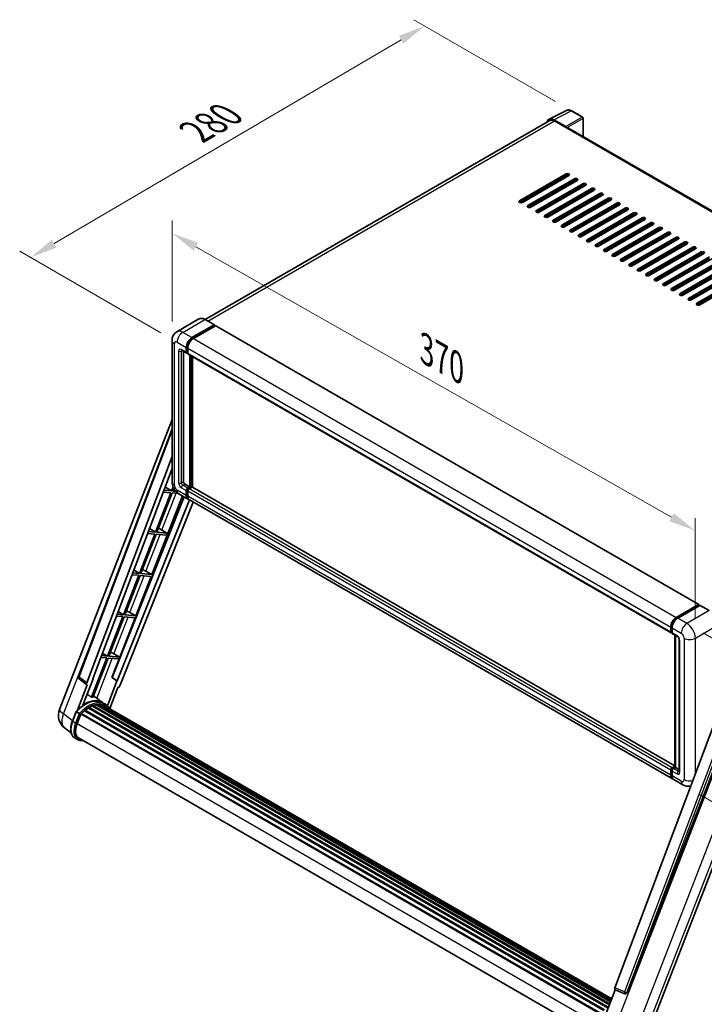
# Model space of a CAD drawing. Units: millimetres. Extents: x 0 to 11996, y 0 to 1686.
# Drawn here: x 997 to 1372, y 270 to 809 of the extents above; entities that cross this region are included whole.
import ezdxf

# ---------------------------------------------------------------- set-up
doc = ezdxf.new("R2010")
doc.units = ezdxf.units.MM
doc.header["$LTSCALE"] = 6
doc.layers.get('Defpoints').update_dxf_attribs({"lineweight": 25})
for name, color, linetype, lineweight in [('Dimension (ISO)', 7, 'Continuous', 18), ('Visible (ISO)', 7, 'Continuous', 35), ('Visible Narrow (ISO)', 7, 'Continuous', 25)]:
    doc.layers.add(name, color=color, linetype=linetype, lineweight=lineweight)
doc.styles.add('Note Text (TK)', font='txt')
doc.dimstyles.new('Default - Method 1b (TK)', dxfattribs={"dimscale": 6, "dimtxt": 2.5, "dimasz": 2.5, "dimexe": 1, "dimexo": 1.5, "dimgap": 1, "dimtad": 1, "dimtoh": 1, "dimrnd": 1e-08, "dimdsep": 46, "dimtxsty": 'Note Text (TK)', "dimcen": 0.09, "dimdle": 5, "dimclrd": 100, "dimclre": 100, "dimclrt": 7, "dimadec": 1, "dimazin": 1, "dimtfac": 1, "dimtmove": 0, "dimatfit": 3, "dimfxl": 0, "dimtolj": 1, "dimlwd": -1, "dimlwe": -1, "dimarcsym": 0})

# ---------------------------------------------------------------- blocks, each defined once
blk = doc.blocks.new('*D27')
at = {"layer": 'Defpoints', "color": 0, "transparency": 16777216}
for p in [(1080.52, 633.5), (1367.21, 529.29), (1367.21, 470.5)]:
    blk.add_point(p, dxfattribs=at)
at = {"layer": 'Dimension (ISO)', "color": 100, "transparency": 16777216}
for p, q in [((1080.52, 643.86), (1080.52, 699.19)), ((1093.56, 684.88), (1354.17, 536.7)), ((1367.21, 480.85), (1367.21, 536.19))]:
    blk.add_line(p, q, dxfattribs=at)
for points in [[(1094.8, 687.05), (1092.33, 682.7), (1080.52, 692.29)], [(1355.41, 538.87), (1352.94, 534.53), (1367.21, 529.29)]]:
    blk.add_solid(points, dxfattribs=at)
at = {"layer": 'Dimension (ISO)', "color": 7, "transparency": 16777216, "insert": (1217.2, 630.11), "char_height": 15, "attachment_point": 4, "rotation": 330.3791, "style": 'Note Text (TK)'}
blk.add_mtext('\\A1;{\\Q-29.621;\\W0.820;\\H0.816x; \\fＭＳ Ｐゴシック|b0|i0;\\H15.0000;370}', dxfattribs=at)
blk = doc.blocks.new('*D28')
at = {"layer": 'Defpoints', "color": 0, "transparency": 16777216}
for p in [(1218.93, 805.77), (1299.54, 759.23), (1083.34, 632.61)]:
    blk.add_point(p, dxfattribs=at)
at = {"layer": 'Dimension (ISO)', "color": 100, "transparency": 16777216}
for p, q in [((1290.58, 764.4), (1212.96, 809.22)), ((1015.99, 686.56), (1206, 798.17)), ((1074.38, 637.79), (997.08, 682.42))]:
    blk.add_line(p, q, dxfattribs=at)
for points in [[(1204.73, 800.33), (1207.26, 796.02), (1218.93, 805.77)], [(1014.72, 688.72), (1017.25, 684.41), (1003.05, 678.97)]]:
    blk.add_solid(points, dxfattribs=at)
at = {"layer": 'Dimension (ISO)', "color": 7, "transparency": 16777216, "insert": (1090.92, 746.24), "char_height": 15, "attachment_point": 4, "rotation": 30.4297, "style": 'Note Text (TK)'}
blk.add_mtext('\\A1;{\\Q-29.570;\\W0.820;\\H0.816x; \\fＭＳ Ｐゴシック|b0|i0;\\H15.0000;280}', dxfattribs=at)
blk = doc.blocks.new('*D29')
at = {"layer": 'Defpoints', "color": 0, "transparency": 16777216}
for p in [(1362.59, 478.52), (1360.4, 390.12), (1441.01, 343.58)]:
    blk.add_point(p, dxfattribs=at)
at = {"layer": 'Dimension (ISO)', "color": 100, "transparency": 16777216}
for p, q in [((1371.46, 473.39), (1449.11, 428.56)), ((1442.83, 416.98), (1441.38, 358.57)), ((1369.28, 384.99), (1446.93, 340.16))]:
    blk.add_line(p, q, dxfattribs=at)
for points in [[(1440.33, 417.04), (1445.33, 416.92), (1443.2, 431.98)], [(1438.89, 358.64), (1443.88, 358.51), (1441.01, 343.58)]]:
    blk.add_solid(points, dxfattribs=at)
at = {"layer": 'Dimension (ISO)', "color": 7, "transparency": 16777216, "insert": (1428.24, 373.27), "char_height": 15, "attachment_point": 4, "rotation": 88.5861, "style": 'Note Text (TK)'}
blk.add_mtext('\\A1;{\\Q28.586;\\W0.828;\\H0.816x; \\fＭＳ Ｐゴシック|b0|i0;\\H15.0000;99}', dxfattribs=at)

msp = doc.modelspace()

# ---------------------------------------------------------------- linework, layer by layer
at = {"layer": 'Visible (ISO)'}
for p, q in [((1287.058, 754.742), (1296.6576, 759.5363)), ((1305.4522, 755.8172), (1299.5403, 759.2304)), ((1305.7249, 745.2682), (1305.7249, 755.3448)), ((1287.5435, 754.0378), (1098.6854, 645.0005)), ((1296.2465, 750.6324), (1289.6871, 754.4195)), ((1289.998, 753.7947), (1296.9405, 749.7864)), ((1296.632, 749.9645), (1296.632, 749.9648)), ((1559.2382, 598.9022), (1297.7587, 749.8674)), ((1270.9062, 710.0379), (1296.362, 724.7348)), ((1296.362, 723.8441), (1270.9062, 709.1471)), ((1297.9048, 723.8441), (1272.4489, 709.1471)), ((1275.5345, 707.3657), (1300.9903, 722.0626)), ((1300.9903, 721.1719), (1275.5345, 706.475)), ((1302.5331, 721.1719), (1277.0773, 706.475)), ((1280.1628, 704.6935), (1305.6187, 719.3905)), ((1305.6187, 718.4997), (1280.1628, 703.8028)), ((1307.1615, 718.4997), (1281.7056, 703.8028)), ((1287.9539, 718.0989), (1287.9539, 718.9896)), ((1284.7912, 702.0213), (1310.247, 716.7183)), ((1310.247, 715.8276), (1284.7912, 701.1306)), ((1311.7898, 715.8276), (1286.3339, 701.1306)), ((1287.9539, 712.7546), (1287.9539, 713.6453)), ((1289.4195, 699.3492), (1314.8753, 714.0461)), ((1314.8753, 713.1554), (1289.4195, 698.4585)), ((1316.4181, 713.1554), (1290.9623, 698.4585)), ((1287.9539, 707.4102), (1287.9539, 708.3009)), ((1294.0478, 696.677), (1319.5037, 711.3739)), ((1319.5037, 710.4832), (1294.0478, 695.7863)), ((1321.0465, 710.4832), (1295.5906, 695.7863)), ((1298.6762, 694.0048), (1324.132, 708.7018)), ((1324.132, 707.811), (1298.6762, 693.1141)), ((1325.6748, 707.811), (1300.219, 693.1141)), ((1287.9539, 702.0659), (1287.9539, 702.9566)), ((1303.3045, 691.3327), (1328.7604, 706.0296)), ((1328.7604, 705.1389), (1303.3045, 690.4419)), ((1330.3031, 705.1389), (1304.8473, 690.4419)), ((1307.9328, 688.6605), (1333.3887, 703.3574)), ((1333.3887, 702.4667), (1307.9328, 687.7698)), ((1334.9315, 702.4667), (1309.4756, 687.7698)), ((1312.5612, 685.9883), (1338.017, 700.6853)), ((1338.017, 699.7945), (1312.5612, 685.0976)), ((1339.5598, 699.7945), (1314.104, 685.0976)), ((1317.1895, 683.3162), (1342.6454, 698.0131)), ((1342.6454, 697.1224), (1317.1895, 682.4254)), ((1344.1881, 697.1224), (1318.7323, 682.4254)), ((1321.8178, 680.644), (1347.2737, 695.3409)), ((1347.2737, 694.4502), (1321.8178, 679.7533)), ((1348.8165, 694.4502), (1323.3606, 679.7533)), ((1326.4462, 677.9718), (1351.902, 692.6687)), ((1351.902, 691.778), (1326.4462, 677.0811)), ((1353.4448, 691.778), (1327.989, 677.0811)), ((1331.0745, 675.2996), (1356.5304, 689.9966)), ((1356.5304, 689.1059), (1331.0745, 674.4089)), ((1358.0731, 689.1059), (1332.6173, 674.4089)), ((1335.7029, 672.6275), (1361.1587, 687.3244)), ((1361.1587, 686.4337), (1335.7029, 671.7367)), ((1362.7015, 686.4337), (1337.2456, 671.7367)), ((1340.3312, 669.9553), (1365.787, 684.6522)), ((1365.787, 683.7615), (1340.3312, 669.0646)), ((1367.3298, 683.7615), (1341.874, 669.0646)), ((1344.9595, 667.2831), (1370.4154, 681.9801)), ((1370.4154, 681.0893), (1344.9595, 666.3924)), ((1371.9581, 681.0893), (1346.5023, 666.3924)), ((1349.5879, 664.611), (1375.0437, 679.3079)), ((1375.0437, 678.4172), (1349.5879, 663.7202)), ((1376.5865, 678.4172), (1351.1306, 663.7202)), ((1354.2162, 661.9388), (1379.672, 676.6357)), ((1379.672, 675.745), (1354.2162, 661.0481)), ((1381.2148, 675.745), (1355.759, 661.0481)), ((1358.8445, 659.2666), (1384.3004, 673.9636)), ((1384.3004, 673.0728), (1358.8445, 658.3759)), ((1385.8432, 673.0728), (1360.3873, 658.3759)), ((1363.4729, 656.5944), (1388.9287, 671.2914)), ((1388.9287, 670.4007), (1363.4729, 655.7037)), ((1390.4715, 670.4007), (1365.0156, 655.7037)), ((1368.1012, 653.9223), (1393.557, 668.6192)), ((1393.557, 667.7285), (1368.1012, 653.0316)), ((1395.0998, 667.7285), (1369.644, 653.0316)), ((1095.3051, 645.2947), (1083.1557, 638.2802)), ((1091.4425, 635.0612), (1103.5918, 642.0757)), ((1091.4425, 634.794), (1103.7847, 641.9198)), ((1103.7282, 642.0892), (1098.7142, 644.984)), ((1103.7847, 641.9643), (1103.7847, 641.9198)), ((1103.7847, 641.9198), (1104.3247, 641.608)), ((1104.3247, 641.608), (1092.2138, 634.6158)), ((1104.4883, 641.6242), (1369.0748, 488.8651)), ((1080.522, 633.5024), (1080.522, 556.0095)), ((1085.883, 628.1041), (1088.5828, 626.5453)), ((1086.8141, 627.5665), (1086.8141, 556.2322)), ((1088.3569, 627.0447), (1088.3569, 629.7169)), ((1088.5883, 627.1783), (1088.5883, 629.8505)), ((1089.1283, 626.6083), (1088.7465, 626.8287)), ((1089.1283, 629.2715), (1089.1283, 626.5993)), ((1089.3542, 626.0999), (1353.9407, 473.3408)), ((1090.2854, 553.3373), (1090.2854, 625.5623)), ((1090.5168, 553.2037), (1090.5168, 625.4287)), ((1091.8282, 553.0917), (1091.8282, 624.6716)), ((1018.8807, 431.4055), (1080.522, 590.2769)), ((1029.3861, 449.4355), (1080.522, 585.1378)), ((1033.8082, 445.924), (1080.522, 569.8912)), ((1037.0914, 448.2225), (1080.522, 563.4767)), ((1079.9233, 550.1092), (1071.5344, 528.4881)), ((1075.6293, 550.4927), (1079.9233, 550.1092)), ((1080.309, 551.1032), (1076.0043, 551.4877)), ((1076.677, 553.2729), (1080.309, 551.1032)), ((1081.1183, 553.1892), (1080.309, 551.1032)), ((1080.977, 551.0436), (1081.5043, 552.4025)), ((1082.5892, 550.8996), (1080.977, 551.0436)), ((1087.5855, 554.8961), (1090.2854, 553.3373)), ((1088.3569, 548.661), (1088.3569, 551.3332)), ((1088.5883, 548.7946), (1088.5883, 551.4668)), ((1089.1283, 552.6693), (1090.2854, 553.3373)), ((1089.1283, 552.4021), (1090.5168, 553.2037)), ((1089.1283, 550.8878), (1089.1283, 548.2157)), ((1091.5196, 553.1592), (1089.8997, 552.2239)), ((1091.0568, 552.892), (1090.5168, 553.2037)), ((1355.9877, 400.5792), (1091.6832, 553.1754)), ((1087.2352, 547.8328), (1047.7438, 448.9036)), ((1090.1073, 546.1746), (1050.5269, 447.0225)), ((1092.0755, 545.0383), (1051.8664, 444.3111)), ((1069.4403, 505.2764), (1086.1869, 548.4381)), ((1072.2025, 528.4285), (1080.5913, 550.0495)), ((1080.5913, 550.0495), (1083.9337, 549.751)), ((1084.2466, 549.5583), (1089.2606, 546.6634)), ((1354.6185, 393.459), (1090.032, 546.2181)), ((1071.5344, 528.4881), (1067.4742, 528.8508)), ((1068.1087, 530.5346), (1071.5344, 528.4881)), ((1073.8755, 530.2912), (1077.7765, 527.9306)), ((1071.1487, 527.4941), (1062.7599, 505.8731)), ((1063.4279, 505.8134), (1071.8168, 527.4344)), ((1067.0992, 527.8558), (1071.1487, 527.4941)), ((1071.8168, 527.4344), (1077.3908, 526.9366)), ((1077.7765, 527.9306), (1072.2025, 528.4285)), ((1077.3908, 526.9366), (1077.7765, 527.9306)), ((1059.5403, 507.7963), (1062.7599, 505.8731)), ((1066.2725, 507.0773), (1069.4403, 505.2764)), ((1062.3742, 504.879), (1053.9853, 483.258)), ((1054.6534, 483.1983), (1063.0422, 504.8193)), ((1058.5691, 505.2188), (1062.3742, 504.879)), ((1062.7599, 505.8731), (1058.944, 506.2139)), ((1060.6658, 482.6613), (1069.0546, 504.2823)), ((1063.0422, 504.8193), (1069.0546, 504.2823)), ((1069.4403, 505.2764), (1063.4279, 505.8134)), ((1356.8004, 481.8568), (1368.9112, 488.8489)), ((1356.8568, 481.4917), (1369.1991, 488.6175)), ((1369.7211, 488.4258), (1357.5717, 481.4114)), ((1369.1426, 488.7153), (1369.1426, 488.5849)), ((1369.3354, 488.604), (1369.6826, 488.4036)), ((1374.8715, 485.5445), (1369.8575, 488.4393)), ((1053.5996, 482.2639), (1045.2108, 460.6429)), ((1045.8788, 460.5832), (1054.2677, 482.2042)), ((1050.0389, 482.5819), (1053.5996, 482.2639)), ((1053.9853, 483.258), (1050.4139, 483.5769)), ((1050.972, 485.0581), (1053.9853, 483.258)), ((1051.8912, 460.0462), (1060.2801, 481.6672)), ((1054.2677, 482.2042), (1060.2801, 481.6672)), ((1060.6658, 482.6613), (1054.6534, 483.1983)), ((1057.4979, 484.4622), (1060.6658, 482.6613)), ((1353.7148, 473.8402), (1353.7148, 476.5124)), ((1354.0592, 473.9739), (1354.0592, 476.646)), ((1354.4862, 476.0671), (1354.4862, 473.3949)), ((1354.2972, 473.5129), (1354.4862, 473.4038)), ((1354.7121, 472.8955), (1357.412, 471.3367)), ((1355.9877, 399.934), (1355.9877, 472.1591)), ((1356.4147, 471.9125), (1356.4147, 399.6875)), ((1358.4093, 469.6093), (1358.4093, 397.4607)), ((1044.8251, 459.6488), (1036.4551, 438.0765)), ((1037.1232, 438.0168), (1045.4931, 459.5891)), ((1041.5088, 459.945), (1044.8251, 459.6488)), ((1045.2108, 460.6429), (1041.8837, 460.94)), ((1042.4037, 462.3198), (1045.2108, 460.6429)), ((1045.4931, 459.5891), (1051.5055, 459.0521)), ((1051.8912, 460.0462), (1045.8788, 460.5832)), ((1047.5738, 448.9188), (1051.5055, 459.0521)), ((1048.7234, 461.8471), (1051.8912, 460.0462)), ((1033.8946, 444.9672), (1029.7386, 448.1886)), ((1031.6236, 433.6853), (1037.2582, 448.2076)), ((1037.2582, 448.2076), (1037.0914, 448.2225)), ((1037.1248, 448.3111), (1037.2582, 448.2076)), ((1050.3601, 447.0373), (1047.5738, 448.9188)), ((1047.7438, 448.9036), (1047.5738, 448.9188)), ((1050.5269, 447.0225), (1047.7438, 448.9036)), ((1034.1087, 444.8891), (1028.7262, 431.0164)), ((1034.1087, 444.8891), (1034.0956, 444.8902)), ((1050.3601, 447.0373), (1045.0943, 433.4653)), ((1046.3761, 431.9702), (1050.8098, 443.3974)), ((1050.5269, 447.0225), (1050.3601, 447.0373)), ((1050.8229, 443.3962), (1050.8098, 443.3974)), ((1042.3867, 435.1807), (1037.4273, 438.8007)), ((1034.7947, 432.1883), (1319.0669, 268.0636)), ((1035.0506, 432.5366), (1319.4775, 268.3226)), ((1035.4188, 432.5496), (1035.2741, 432.6331)), ((1036.91, 433.2665), (1320.2082, 269.7043)), ((1037.1965, 433.5587), (1320.3532, 270.0781)), ((1037.5864, 433.5224), (1037.3664, 433.6493)), ((1038.9386, 433.8977), (1320.7795, 271.1768)), ((1039.2772, 434.1163), (1320.9107, 271.5151)), ((1039.6791, 434.0215), (1039.3905, 434.1881)), ((1040.7745, 434.0881), (1321.1758, 272.1984)), ((1041.2294, 434.1922), (1321.2921, 272.498)), ((1041.6334, 434.032), (1041.285, 434.2331)), ((1044.0213, 434.2379), (1042.4785, 435.1286)), ((1042.5443, 433.7269), (1321.3852, 272.738)), ((1042.994, 433.7843), (1321.4857, 272.997)), ((1381.7425, 434.5916), (1323.0791, 278.9134)), ((1025.938, 425.0121), (1027.9726, 430.256)), ((1029.7167, 429.2671), (1028.174, 430.1578)), ((1028.5754, 423.6835), (1030.5948, 428.8882)), ((1030.619, 428.9531), (1315.0682, 264.7262)), ((1030.824, 429.2358), (1315.3192, 264.9825)), ((1032.6636, 430.6919), (1317.0002, 266.53)), ((1032.9047, 431.0809), (1317.3783, 266.84)), ((1033.2422, 431.1327), (1033.1773, 431.1703)), ((1329.7781, 276.244), (1388.754, 428.2453)), ((1025.2608, 418.5644), (1021.6662, 421.3541)), ((1340.377, 251.3858), (1407.1674, 423.5282)), ((1028.7585, 414.9141), (1027.2158, 415.8048)), ((1029.304, 415.8589), (1312.3566, 252.4384)), ((1030.3407, 414.424), (1032.0543, 414.271)), ((1354.4862, 399.4648), (1355.9877, 400.3317)), ((1354.5427, 399.0998), (1355.9877, 399.934)), ((1356.4147, 399.6875), (1355.2576, 399.0195)), ((1356.0675, 399.8879), (1355.9877, 399.934)), ((1356.0675, 399.8879), (1356.4147, 399.6875)), ((1356.4147, 399.6875), (1358.4093, 398.5359)), ((1353.7148, 395.4566), (1353.7148, 398.1287)), ((1354.0592, 395.5902), (1354.0592, 398.2623)), ((1354.4862, 397.6834), (1354.4862, 395.0112)), ((1360.404, 390.1188), (1355.3899, 393.0136)), ((1315.654, 257.9667), (1323.3712, 277.8565)), ((1323.2474, 277.9086), (1328.5109, 275.6905)), ((1328.8375, 275.6092), (1328.8714, 275.6062))]:
    msp.add_line(p, q, dxfattribs=at)
for centre, radius, start, end in [((1305.1795, 755.3448), 0.5455, 0, 60), ((1030.4069, 449.0508), 1.0909, 159.352378, 232.219433), ((1027.017, 428.2486), 8.7273, 158.793977, 232.185752), ((1328.9346, 276.6958), 1.0909, 247.148911, 264.896091)]:
    msp.add_arc(centre, radius, start, end, dxfattribs=at)
for centre, major_axis, ratio, start_param, end_param in [((1289.6918, 749.9605), (-2.7306, 4.7295), 0.5766475, 5.49839613, 6.85065115), ((1289.998, 749.7864), (-2.4545, 4.2514), 0.57735027, 5.49778714, 6.28318531), ((1296.2461, 750.1871), (0.2727, -0.4724), 0.5780539, 0.78600715, 2.3555855), ((1296.9405, 748.4503), (0.8182, 1.4171), 0.57735027, 0, 0.78539816), ((1297.1334, 724.2894), (1.0909, 0), 0.57735027, 5.49778716, 8.63937978), ((1297.1334, 723.3987), (-1.0909, 0), 0.57735027, 3.92699082, 5.49778713), ((1301.7617, 721.6173), (1.0909, 0), 0.57735027, 5.49778716, 8.63937978), ((1301.7617, 720.7265), (-1.0909, 0), 0.57735027, 3.92699082, 5.49778713), ((1306.3901, 718.9451), (1.0909, 0), 0.57735027, 5.49778716, 8.63937978), ((1306.3901, 718.0544), (-1.0909, 0), 0.57735027, 3.92699082, 5.49778713), ((1311.0184, 716.2729), (1.0909, 0), 0.57735027, 5.49778716, 8.63937978), ((1311.0184, 715.3822), (-1.0909, 0), 0.57735027, 3.92699082, 5.49778713), ((1315.6467, 713.6008), (1.0909, 0), 0.57735027, 5.49778716, 8.63937978), ((1315.6467, 712.71), (-1.0909, 0), 0.57735027, 3.92699082, 5.49778713), ((1271.6776, 709.5925), (-1.0909, 0), 0.57735027, 5.49778716, 8.63937978), ((1276.3059, 706.9203), (-1.0909, 0), 0.57735027, 5.49778716, 8.63937978), ((1320.2751, 710.9286), (1.0909, 0), 0.57735027, 5.49778716, 8.63937978), ((1320.2751, 710.0379), (-1.0909, 0), 0.57735027, 3.92699082, 5.49778713), ((1324.9034, 708.2564), (1.0909, 0), 0.57735027, 5.49778716, 8.63937978), ((1324.9034, 707.3657), (-1.0909, 0), 0.57735027, 3.92699082, 5.49778713), ((1280.9342, 704.2482), (-1.0909, 0), 0.57735027, 5.49778716, 8.63937978), ((1285.5626, 701.576), (-1.0909, 0), 0.57735027, 5.49778716, 8.63937978), ((1329.5317, 705.5842), (1.0909, 0), 0.57735027, 5.49778716, 8.63937978), ((1329.5317, 704.6935), (-1.0909, 0), 0.57735027, 3.92699082, 5.49778713), ((1334.1601, 702.9121), (1.0909, 0), 0.57735027, 5.49778716, 8.63937978), ((1334.1601, 702.0213), (-1.0909, 0), 0.57735027, 3.92699082, 5.49778713), ((1290.1909, 698.9038), (-1.0909, 0), 0.57735027, 5.49778716, 8.63937978), ((1294.8192, 696.2316), (-1.0909, 0), 0.57735027, 5.49778716, 8.63937978), ((1338.7884, 700.2399), (1.0909, 0), 0.57735027, 5.49778716, 8.63937978), ((1338.7884, 699.3492), (-1.0909, 0), 0.57735027, 3.92699082, 5.49778713), ((1343.4167, 697.5677), (1.0909, 0), 0.57735027, 5.49778716, 8.63937978), ((1343.4167, 696.677), (-1.0909, 0), 0.57735027, 3.92699082, 5.49778713), ((1299.4476, 693.5595), (-1.0909, 0), 0.57735027, 5.49778716, 8.63937978), ((1304.0759, 690.8873), (-1.0909, 0), 0.57735027, 5.49778716, 8.63937978), ((1348.0451, 694.8956), (1.0909, 0), 0.57735027, 5.49778716, 8.63937978), ((1348.0451, 694.0048), (-1.0909, 0), 0.57735027, 3.92699082, 5.49778713), ((1352.6734, 692.2234), (1.0909, 0), 0.57735027, 5.49778716, 8.63937978), ((1352.6734, 691.3327), (-1.0909, 0), 0.57735027, 3.92699082, 5.49778713), ((1308.7042, 688.2151), (-1.0909, 0), 0.57735027, 5.49778716, 8.63937978), ((1313.3326, 685.543), (-1.0909, 0), 0.57735027, 5.49778716, 8.63937978), ((1357.3018, 689.5512), (1.0909, 0), 0.57735027, 5.49778716, 8.63937978), ((1357.3018, 688.6605), (-1.0909, 0), 0.57735027, 3.92699082, 5.49778713), ((1361.9301, 686.879), (1.0909, 0), 0.57735027, 5.49778716, 8.63937978), ((1361.9301, 685.9883), (-1.0909, 0), 0.57735027, 3.92699082, 5.49778713), ((1317.9609, 682.8708), (-1.0909, 0), 0.57735027, 5.49778716, 8.63937978), ((1322.5892, 680.1986), (-1.0909, 0), 0.57735027, 5.49778716, 8.63937978), ((1366.5584, 684.2069), (1.0909, 0), 0.57735027, 5.49778716, 8.63937978), ((1366.5584, 683.3162), (-1.0909, 0), 0.57735027, 3.92699082, 5.49778713), ((1371.1868, 681.5347), (1.0909, 0), 0.57735027, 5.49778716, 8.63937978), ((1371.1868, 680.644), (-1.0909, 0), 0.57735027, 3.92699082, 5.49778713), ((1327.2176, 677.5264), (-1.0909, 0), 0.57735027, 5.49778716, 8.63937978), ((1331.8459, 674.8543), (-1.0909, 0), 0.57735027, 5.49778716, 8.63937978), ((1336.4742, 672.1821), (-1.0909, 0), 0.57735027, 5.49778716, 8.63937978), ((1341.1026, 669.5099), (-1.0909, 0), 0.57735027, 5.49778716, 8.63937978), ((1345.7309, 666.8378), (-1.0909, 0), 0.57735027, 5.49778716, 8.63937978), ((1350.3593, 664.1656), (-1.0909, 0), 0.57735027, 5.49778716, 8.63937978), ((1354.9876, 661.4934), (-1.0909, 0), 0.57735027, 5.49778716, 8.63937978), ((1359.6159, 658.8213), (-1.0909, 0), 0.57735027, 5.49778716, 8.63937978), ((1364.2443, 656.1491), (-1.0909, 0), 0.57735027, 5.49778716, 8.63937978), ((1368.8726, 653.4769), (-1.0909, 0), 0.57735027, 5.49778716, 8.63937978), ((1103.5918, 641.853), (0.1364, 0.2362), 0.57735027, 5.49778714, 7.06858347), ((1104.3247, 641.3408), (0.1636, 0.2834), 0.57735027, 0, 0.78539816), ((1091.4425, 631.4983), (2.1818, 3.779), 0.57735027, 0.78539816, 2.35619449), ((1091.4425, 631.4983), (2.0182, 3.4956), 0.57735027, 0.78539816, 2.35619449), ((1092.2138, 631.0529), (-2.1818, -3.779), 0.57735027, 3.92699082, 5.49778714), ((1089.1283, 627.4901), (-0.5455, -0.9448), 0.57735027, 5.49778714, 7.06858347), ((1089.1283, 627.4901), (-0.3818, -0.6613), 0.57735027, 5.49778714, 6.28318531), ((1089.8997, 627.0447), (-0.5455, -0.9448), 0.57735027, 5.49778714, 6.28318531), ((1087.5855, 555.7868), (0.5455, -0.9448), 0.57735027, 3.92699082, 5.49778714), ((1089.1283, 551.7786), (0.5455, 0.9448), 0.57735027, 0.78539816, 2.35619449), ((1089.1283, 551.7786), (0.3818, 0.6613), 0.57735027, 0.78539816, 2.35619449), ((1089.8997, 551.3332), (-0.5455, -0.9448), 0.57735027, 3.92699082, 5.49778714), ((1091.5196, 552.892), (0.1636, 0.2834), 0.57735027, 0, 0.78539816), ((1091.4425, 550.4425), (-2.1818, -3.779), 0.57735027, 5.49778714, 6.46089591), ((1091.4425, 550.4425), (-2.0182, -3.4956), 0.57735027, 5.49778714, 6.25355893), ((1092.2138, 549.9971), (-2.1818, -3.779), 0.57735027, 5.49778714, 6.28318531), ((1072.6516, 529.7688), (-4.0453, 1.6373), 0.22135844, 4.49565552, 4.70044469), ((1063.8771, 507.1537), (-4.0453, 1.6373), 0.22135844, 4.17094547, 4.70044469), ((1055.1025, 484.5386), (-4.0453, 1.6373), 0.22135844, 4.17094547, 4.70044469), ((1368.9112, 488.5817), (0.1636, 0.2834), 0.57735027, 5.49778714, 7.06858347), ((1369.3354, 488.3813), (-0.1364, 0.2362), 0.57735027, 5.49778714, 6.28318531), ((1369.7211, 488.2032), (0.1364, 0.2362), 0.57735027, 0, 0.78539816), ((1356.8004, 478.2939), (2.1818, 3.779), 0.57735027, 0.78539816, 2.35619449), ((1357.5717, 477.8485), (-2.1818, -3.779), 0.57735027, 3.92699082, 5.49778714), ((1354.4862, 474.2856), (-0.5455, -0.9448), 0.57735027, 5.49778714, 7.06858347), ((1355.2576, 473.8402), (-0.5455, -0.9448), 0.57735027, 5.49778714, 6.28318531), ((1046.328, 461.9235), (-4.0453, 1.6373), 0.22135844, 4.17094547, 4.70044469), ((1034.4877, 445.8876), (0.5538, 0.9471), 0.57511278, 1.85878508, 3.40602546), ((1051.2051, 444.3945), (-0.5411, -0.9497), 0.5794272, 0.25896112, 1.80620149), ((1032.8092, 419.2716), (9.2836, 16.0797), 0.57735027, 6.26270748, 7.15900501), ((1030.1093, 420.8303), (9.4507, 16.369), 0.57735027, 0.23293737, 0.29066141), ((1035.1233, 417.9355), (8.8473, 15.3239), 0.57735027, 0.80901314, 0.93631611), ((1035.1233, 432.2049), (0.2345, 0.4062), 0.57735027, 5.96970899, 8.16745795), ((1035.1233, 417.9355), (8.8473, 15.3239), 0.57735027, 0.63448022, 0.76178318), ((1037.2692, 433.227), (0.2345, 0.4062), 0.57735027, 5.79517606, 7.99292503), ((1034.7376, 418.1582), (-8.7382, -15.135), 0.57735027, 3.70981256, 3.72614304), ((1035.1233, 417.9355), (8.8473, 15.3239), 0.57735027, 0.45994729, 0.58725026), ((1039.3499, 433.7845), (0.2345, 0.4062), 0.57735027, 5.62064314, 7.8183921), ((1034.7376, 418.1582), (8.7382, 15.135), 0.57735027, 0.38320674, 0.40101607), ((1035.1233, 417.9355), (8.8473, 15.3239), 0.57735027, 0.28541437, 0.41271733), ((1041.3022, 433.8605), (0.2345, 0.4062), 0.57735027, 5.44611021, 7.64385918), ((1034.7376, 418.1582), (8.7382, 15.135), 0.57735027, 0.10162364, 0.19890831), ((1035.1233, 417.9355), (8.8473, 15.3239), 0.57735027, 0.11088144, 0.23818441), ((1042.681, 433.6753), (-0.1255, -0.2173), 0.57735027, 4.28545597, 4.80683403), ((1043.0667, 433.4526), (0.2345, 0.4062), 0.57735027, 5.2767591, 7.46932625), ((1042.681, 433.6753), (-0.2345, -0.4062), 0.57735027, 2.13516645, 2.17629708), ((1035.1233, 417.9355), (8.8473, 15.3239), 0.57735027, 6.22138854, 6.34498207), ((1034.7376, 418.1582), (8.8473, 15.3239), 0.57735027, 6.22138854, 6.26138621), ((1044.5898, 432.5732), (0.2345, 0.4062), 0.57735027, 5.2767591, 7.28961151), ((1044.2042, 432.7959), (-0.2345, -0.4062), 0.57735027, 2.13516645, 2.17629708), ((1030.8968, 428.9041), (0.2345, 0.4062), 0.57735027, 0.03558953, 1.92985062), ((1035.1233, 417.9355), (8.8473, 15.3239), 0.57735027, 0.98354607, 1.11084903), ((1032.9774, 430.7492), (0.2345, 0.4062), 0.57735027, 6.14424191, 8.34199088), ((1034.0533, 423.1942), (-4.4727, -7.747), 0.57735027, 4.97418837, 6.50449975), ((1033.6676, 423.4169), (-4.3636, -7.558), 0.57735027, 6.038569, 6.28318531), ((1033.6676, 423.4169), (-4.4727, -7.747), 0.57735027, 0.04312964, 0.22131444), ((1354.4862, 398.5741), (0.5455, 0.9448), 0.57735027, 0.78539816, 2.35619449), ((1356.8004, 397.238), (-2.1818, -3.779), 0.57735027, 5.49778714, 6.46089591), ((1355.2576, 398.1287), (-0.5455, -0.9448), 0.57735027, 3.92699082, 5.49778714), ((1357.5717, 396.7927), (-2.1818, -3.779), 0.57735027, 5.49778714, 6.28318531), ((1323.7587, 278.877), (-0.5538, -0.9471), 0.57511278, 5.00037773, 6.35839815), ((1328.9483, 276.6946), (-0.0293, -1.0911), 0.83822063, 6.23097823, 7.45089515)]:
    msp.add_ellipse(centre, major_axis=major_axis, ratio=ratio, start_param=start_param, end_param=end_param, dxfattribs=at)
for points, knots in [([(1299.5403, 759.2304), (1299.3462, 759.3425), (1299.1498, 759.4391), (1298.755, 759.5981), (1298.5566, 759.6606), (1298.1606, 759.7477), (1297.963, 759.7724), (1297.5727, 759.7799), (1297.38, 759.7627), (1297.007, 759.6832), (1296.8267, 759.6208), (1296.6576, 759.5363)], [-0.784789176, -0.784789176, -0.784789176, -0.784789176, -0.634804167, -0.634804167, -0.484819157, -0.484819157, -0.334834148, -0.334834148, -0.184849139, -0.184849139, -0.03486413, -0.03486413, -0.03486413, -0.03486413]), ([(1098.7142, 644.984), (1098.4712, 645.1243), (1098.227, 645.2432), (1097.741, 645.4349), (1097.4993, 645.5077), (1097.0232, 645.6039), (1096.7888, 645.6274), (1096.3334, 645.6224), (1096.1124, 645.5939), (1095.691, 645.4836), (1095.4907, 645.4019), (1095.3051, 645.2947)], [0, 0, 0, 0, 0.157079633, 0.157079633, 0.314159265, 0.314159265, 0.471238898, 0.471238898, 0.628318531, 0.628318531, 0.785398163, 0.785398163, 0.785398163, 0.785398163]), ([(1080.522, 633.5024), (1080.522, 633.7936), (1080.5415, 634.0968), (1080.6357, 634.7294), (1080.7105, 635.0591), (1080.9389, 635.739), (1081.093, 636.0895), (1081.505, 636.7852), (1081.7638, 637.1302), (1082.3891, 637.763), (1082.7559, 638.0494), (1083.1557, 638.2802)], [4.71238898, 4.71238898, 4.71238898, 4.71238898, 4.869468613, 4.869468613, 5.026548246, 5.026548246, 5.183627878, 5.183627878, 5.340707511, 5.340707511, 5.497787144, 5.497787144, 5.497787144, 5.497787144]), ([(1085.7303, 628.1685), (1085.7303, 628.1685), (1085.7321, 628.1683), (1085.7437, 628.166), (1085.7614, 628.1614), (1085.8121, 628.1414), (1085.845, 628.126), (1085.883, 628.1041)], [5.902696792, 5.902696792, 5.902696792, 5.902696792, 5.969026042, 5.969026042, 6.126105675, 6.126105675, 6.283185307, 6.283185307, 6.283185307, 6.283185307]), ([(1084.2466, 549.5583), (1083.7423, 549.8494), (1083.3171, 550.1828), (1082.5669, 550.8974), (1082.2424, 551.28), (1081.6716, 552.0884), (1081.4256, 552.5144), (1081.0109, 553.4129), (1080.8419, 553.8853), (1080.5981, 554.8923), (1080.522, 555.4272), (1080.522, 556.0095)], [3.14159265, 3.14159265, 3.14159265, 3.14159265, 3.45575192, 3.45575192, 3.76991118, 3.76991118, 4.08407045, 4.08407045, 4.39822972, 4.39822972, 4.71238898, 4.71238898, 4.71238898, 4.71238898]), ([(1354.0592, 476.646), (1354.0592, 476.9926), (1354.1065, 477.3606), (1354.2877, 478.1093), (1354.4217, 478.4899), (1354.7634, 479.2302), (1354.971, 479.5898), (1355.4413, 480.2558), (1355.7038, 480.5621), (1356.2616, 481.0934), (1356.5567, 481.3184), (1356.8568, 481.4917)], [3.14159265, 3.14159265, 3.14159265, 3.14159265, 3.45575192, 3.45575192, 3.76991118, 3.76991118, 4.08407045, 4.08407045, 4.39822972, 4.39822972, 4.71238898, 4.71238898, 4.71238898, 4.71238898]), ([(1354.2972, 473.5129), (1354.2629, 473.5327), (1354.2315, 473.5572), (1354.177, 473.6124), (1354.1539, 473.643), (1354.1162, 473.7066), (1354.1016, 473.7396), (1354.0792, 473.8063), (1354.0714, 473.8399), (1354.0614, 473.907), (1354.0592, 473.9405), (1354.0592, 473.9739)], [2.35619449, 2.35619449, 2.35619449, 2.35619449, 2.513274123, 2.513274123, 2.670353756, 2.670353756, 2.827433388, 2.827433388, 2.984513021, 2.984513021, 3.141592654, 3.141592654, 3.141592654, 3.141592654]), ([(1357.412, 471.3367), (1357.4619, 471.3079), (1357.5205, 471.2679), (1357.6498, 471.1619), (1357.721, 471.0943), (1357.8664, 470.9333), (1357.9404, 470.8386), (1358.0794, 470.6314), (1358.1439, 470.5185), (1358.2533, 470.2903), (1358.2983, 470.175), (1358.364, 469.9605), (1358.3856, 469.8609), (1358.4058, 469.7118), (1358.4093, 469.6562), (1358.4093, 469.6093)], [3.14159265, 3.14159265, 3.14159265, 3.14159265, 3.34831632, 3.34831632, 3.57177779, 3.57177779, 3.8108324, 3.8108324, 4.05880671, 4.05880671, 4.30647121, 4.30647121, 4.54413512, 4.54413512, 4.71238898, 4.71238898, 4.71238898, 4.71238898]), ([(1027.9729, 430.2565), (1028.9148, 431.2454), (1029.9037, 432.1342), (1031.926, 433.6635), (1032.9592, 434.3041), (1035.0196, 435.3003), (1036.0469, 435.6561), (1038.0456, 436.0559), (1039.0176, 436.0996), (1040.8496, 435.8586), (1041.7093, 435.5727), (1042.4785, 435.1286)], [3.80031014, 3.80031014, 3.80031014, 3.80031014, 4.03508579, 4.03508579, 4.26986143, 4.26986143, 4.50463708, 4.50463708, 4.73941272, 4.73941272, 4.97418837, 4.97418837, 4.97418837, 4.97418837]), ([(1046.513, 431.7525), (1046.4173, 431.9102), (1046.3171, 432.0632), (1045.9143, 432.6343), (1045.5805, 433.0178), (1044.8475, 433.6964), (1044.4484, 433.9913), (1044.0213, 434.2379)], [1.002589852, 1.002589852, 1.002589852, 1.002589852, 1.048275672, 1.048275672, 1.178636306, 1.178636306, 1.308996939, 1.308996939, 1.308996939, 1.308996939]), ([(1027.9726, 430.256), (1027.9733, 430.2579), (1027.977, 430.2579), (1027.9965, 430.2524), (1028.0198, 430.2419), (1028.0853, 430.208), (1028.1262, 430.1854), (1028.174, 430.1578)], [0.0329013276, 0.0329013276, 0.0329013276, 0.0329013276, 0.0430502261, 0.0430502261, 0.0621538264, 0.0621538264, 0.0807455701, 0.0807455701, 0.0807455701, 0.0807455701]), ([(1030.3704, 428.8444), (1030.3698, 428.8448), (1030.3693, 428.8452), (1030.3492, 428.8603), (1030.3267, 428.8766), (1030.2767, 428.9121), (1030.2492, 428.9311), (1030.1674, 428.9866), (1030.1093, 429.0249), (1029.9906, 429.1011), (1029.9314, 429.1382), (1029.8177, 429.2078), (1029.7644, 429.2395), (1029.7167, 429.2671)], [-0.0809227639, -0.0809227639, -0.0809227639, -0.0809227639, -0.0805886357, -0.0805886357, -0.0691479127, -0.0691479127, -0.0577655589, -0.0577655589, -0.0376220805, -0.0376220805, -0.0185556094, -0.0185556094, 0, 0, 0, 0]), ([(1027.2158, 415.8048), (1026.7398, 416.0797), (1026.3282, 416.4635), (1025.6723, 417.3965), (1025.4269, 417.9445), (1025.1023, 419.1561), (1025.0226, 419.8201), (1025.0226, 421.224), (1025.1024, 421.964), (1025.4118, 423.476), (1025.6415, 424.2479), (1025.938, 425.0121)], [1.83259571, 1.83259571, 1.83259571, 1.83259571, 2.0943951, 2.0943951, 2.35619449, 2.35619449, 2.61799388, 2.61799388, 2.87979327, 2.87979327, 3.14159265, 3.14159265, 3.14159265, 3.14159265]), ([(1028.7585, 414.9141), (1028.8537, 414.8591), (1028.9514, 414.8085), (1029.1513, 414.7161), (1029.2535, 414.6743), (1029.4617, 414.5998), (1029.5678, 414.5671), (1029.7834, 414.5107), (1029.8929, 414.4871), (1030.1147, 414.4488), (1030.2271, 414.4342), (1030.3407, 414.424)], [4.450589593, 4.450589593, 4.450589593, 4.450589593, 4.50294947, 4.50294947, 4.555309348, 4.555309348, 4.607669225, 4.607669225, 4.660029103, 4.660029103, 4.71238898, 4.71238898, 4.71238898, 4.71238898]), ([(1354.0592, 398.2623), (1354.0592, 398.3291), (1354.0681, 398.3952), (1354.0996, 398.5252), (1354.1222, 398.589), (1354.179, 398.712), (1354.2131, 398.7712), (1354.2913, 398.8819), (1354.3352, 398.9334), (1354.4321, 399.0256), (1354.4849, 399.0664), (1354.5427, 399.0998)], [3.14159265, 3.14159265, 3.14159265, 3.14159265, 3.45575192, 3.45575192, 3.76991118, 3.76991118, 4.08407045, 4.08407045, 4.39822972, 4.39822972, 4.71238898, 4.71238898, 4.71238898, 4.71238898]), ([(1354.6985, 393.8351), (1354.6807, 393.8515), (1354.6633, 393.8684), (1354.5477, 393.9853), (1354.4611, 394.0989), (1354.3135, 394.3483), (1354.2523, 394.4841), (1354.155, 394.7737), (1354.1189, 394.9274), (1354.071, 395.249), (1354.0592, 395.4169), (1354.0592, 395.5902)], [2.486038708, 2.486038708, 2.486038708, 2.486038708, 2.513274123, 2.513274123, 2.670353756, 2.670353756, 2.827433388, 2.827433388, 2.984513021, 2.984513021, 3.141592654, 3.141592654, 3.141592654, 3.141592654]), ([(1358.4093, 397.4607), (1358.4093, 397.4169), (1358.4062, 397.3807), (1358.3982, 397.3268), (1358.3932, 397.3091), (1358.3895, 397.2979), (1358.3888, 397.2963), (1358.3888, 397.2963)], [4.71238898, 4.71238898, 4.71238898, 4.71238898, 4.869468613, 4.869468613, 5.026548246, 5.026548246, 5.092877496, 5.092877496, 5.092877496, 5.092877496]), ([(1364.766, 389.5402), (1364.7097, 389.5234), (1364.6533, 389.5076), (1364.1666, 389.3803), (1363.7384, 389.3287), (1362.9299, 389.3198), (1362.5493, 389.3616), (1361.8463, 389.5037), (1361.5234, 389.6038), (1360.9284, 389.8385), (1360.6561, 389.9732), (1360.404, 390.1188)], [5.634287894, 5.634287894, 5.634287894, 5.634287894, 5.654866776, 5.654866776, 5.811946409, 5.811946409, 5.969026042, 5.969026042, 6.126105675, 6.126105675, 6.283185307, 6.283185307, 6.283185307, 6.283185307])]:
    msp.add_open_spline(points, degree=3, knots=knots, dxfattribs=at)
msp.add_rational_spline([(1036.4551, 438.0765), (1035.2394, 438.9409), (1034.0037, 439.8195)], [10.4730504253, 10.4028168167, 10.3323880198], degree=2, dxfattribs=at)
at = {"layer": 'Visible Narrow (ISO)'}
for p, q in [((1289.6871, 754.4195), (1299.281, 759.2109)), ((1305.1929, 755.7977), (1296.2465, 750.6324)), ((1296.632, 749.9648), (1305.5784, 755.13)), ((1299.281, 759.2109), (1305.1929, 755.7977)), ((1305.5784, 755.13), (1305.5784, 745.3528)), ((1100.1233, 644.1704), (1289.998, 753.7947)), ((1296.9405, 749.7864), (1558.8272, 598.5861)), ((1296.362, 724.7348), (1296.362, 723.8441)), ((1300.9903, 722.0626), (1300.9903, 721.1719)), ((1305.6187, 719.3905), (1305.6187, 718.4997)), ((1275.8533, 706.3473), (1287.9539, 713.3335)), ((1310.247, 716.7183), (1310.247, 715.8276)), ((1314.8753, 714.0461), (1314.8753, 713.1554)), ((1270.9062, 710.0379), (1270.9062, 709.1471)), ((1275.5345, 707.3657), (1275.5345, 706.475)), ((1319.5037, 711.3739), (1319.5037, 710.4832)), ((1324.132, 708.7018), (1324.132, 707.811)), ((1280.1628, 704.6935), (1280.1628, 703.8028)), ((1284.7912, 702.0213), (1284.7912, 701.1306)), ((1328.7604, 706.0296), (1328.7604, 705.1389)), ((1333.3887, 703.3574), (1333.3887, 702.4667)), ((1289.4195, 699.3492), (1289.4195, 698.4585)), ((1294.0478, 696.677), (1294.0478, 695.7863)), ((1338.017, 700.6853), (1338.017, 699.7945)), ((1342.6454, 698.0131), (1342.6454, 697.1224)), ((1298.6762, 694.0048), (1298.6762, 693.1141)), ((1303.3045, 691.3327), (1303.3045, 690.4419)), ((1347.2737, 695.3409), (1347.2737, 694.4502)), ((1351.902, 692.6687), (1351.902, 691.778)), ((1307.9328, 688.6605), (1307.9328, 687.7698)), ((1312.5612, 685.9883), (1312.5612, 685.0976)), ((1356.5304, 689.9966), (1356.5304, 689.1059)), ((1361.1587, 687.3244), (1361.1587, 686.4337)), ((1317.1895, 683.3162), (1317.1895, 682.4254)), ((1321.8178, 680.644), (1321.8178, 679.7533)), ((1365.787, 684.6522), (1365.787, 683.7615)), ((1370.4154, 681.9801), (1370.4154, 681.0893)), ((1326.4462, 677.9718), (1326.4462, 677.0811)), ((1331.0745, 675.2996), (1331.0745, 674.4089)), ((1335.7029, 672.6275), (1335.7029, 671.7367)), ((1340.3312, 669.9553), (1340.3312, 669.0646)), ((1344.9595, 667.2831), (1344.9595, 666.3924)), ((1349.5879, 664.611), (1349.5879, 663.7202)), ((1354.2162, 661.9388), (1354.2162, 661.0481)), ((1358.8445, 659.2666), (1358.8445, 658.3759)), ((1363.4729, 656.5944), (1363.4729, 655.7037)), ((1368.1012, 653.9223), (1368.1012, 653.0316)), ((1086.4284, 637.9561), (1098.5778, 644.9705)), ((1098.5778, 644.9705), (1103.5918, 642.0757)), ((1091.4425, 635.0612), (1086.4284, 637.9561)), ((1104.3247, 641.608), (1368.9112, 488.8489)), ((1081.8001, 554.228), (1081.8001, 631.721)), ((1083.3429, 632.6117), (1088.3569, 629.7169)), ((1091.9905, 634.4776), (1091.4425, 634.794)), ((1092.2138, 634.6158), (1356.8004, 481.8568)), ((1084.1143, 627.7127), (1084.1143, 555.5641)), ((1088.3569, 627.0447), (1085.657, 628.6035)), ((1085.657, 627.7127), (1086.1089, 627.9736)), ((1085.657, 555.5641), (1085.657, 627.7127)), ((1089.1364, 629.534), (1088.5883, 629.8505)), ((1089.1283, 626.8665), (1088.5883, 627.1783)), ((1089.1283, 629.2715), (1353.7148, 476.5124)), ((1089.1283, 626.5993), (1353.7148, 473.8402)), ((1091.0953, 625.0947), (1091.0953, 552.9142)), ((1091.481, 553.1369), (1091.481, 624.872)), ((1029.6681, 449.1331), (1080.522, 584.087)), ((1085.657, 555.5641), (1086.8141, 556.2322)), ((1088.3569, 548.661), (1083.3429, 551.5559)), ((1085.657, 552.892), (1088.3569, 551.3332)), ((1086.4284, 554.228), (1087.5855, 554.8961)), ((1089.1283, 552.6693), (1086.4284, 554.228)), ((1089.1557, 551.1392), (1088.5883, 551.4668)), ((1089.6957, 552.0745), (1089.1283, 552.4021)), ((1353.7148, 398.1287), (1089.1283, 550.8878)), ((1354.4862, 399.4648), (1089.8997, 552.2239)), ((1355.9877, 400.4685), (1091.5196, 553.1592)), ((1075.0125, 529.6032), (1082.8667, 549.8463)), ((1089.1283, 548.4829), (1088.5883, 548.7946)), ((1353.7148, 395.4566), (1089.1283, 548.2157)), ((1066.2725, 507.0773), (1074.0921, 527.2312)), ((1057.4979, 484.4622), (1065.3176, 504.6161)), ((1356.9932, 481.4782), (1369.3354, 488.604)), ((1374.7351, 485.531), (1362.5858, 478.5165)), ((1369.7211, 488.4258), (1374.7351, 485.531)), ((1048.7234, 461.8471), (1056.543, 482.001)), ((1356.9932, 481.4782), (1357.3484, 481.2731)), ((1362.5858, 478.5165), (1357.5717, 481.4114)), ((1021.1551, 429.0347), (1040.0311, 477.6847)), ((1354.1391, 473.8625), (1354.1391, 476.5347)), ((1354.1391, 476.5347), (1354.4943, 476.3296)), ((1354.4862, 476.0671), (1359.5002, 473.1722)), ((1367.2141, 470.5), (1379.3635, 477.5145)), ((1354.1391, 473.8625), (1354.4862, 473.6621)), ((1357.186, 471.8361), (1354.4862, 473.3949)), ((1356.0675, 399.8879), (1356.0675, 472.1129)), ((1361.043, 470.5), (1361.043, 393.0071)), ((1367.2141, 396.0368), (1367.2141, 470.5)), ((1358.7288, 397.0153), (1358.7288, 469.1639)), ((1039.2619, 437.4616), (1047.7685, 459.3859)), ((1033.8082, 445.924), (1029.6681, 449.1331)), ((1386.8689, 432.048), (1328.3302, 276.7005)), ((1026.0306, 425.2509), (1021.1551, 429.0347)), ((1026.1125, 424.8446), (1028.174, 430.1578)), ((1029.7167, 429.2671), (1027.6552, 423.9539)), ((1028.375, 423.7014), (1030.3704, 428.8444)), ((1389.3446, 427.9623), (1322.3012, 255.1679)), ((1329.706, 276.2504), (1387.872, 430.6091)), ((1027.6552, 423.9539), (1026.1125, 424.8446)), ((1028.596, 423.7368), (1312.977, 259.5494)), ((1335.4345, 257.0485), (1399.9955, 423.4448)), ((1405.1489, 422.9845), (1340.5879, 256.5882)), ((1031.3179, 414.6961), (1030.7749, 414.7446)), ((1354.679, 399.0863), (1356.0675, 399.8879)), ((1354.1391, 395.4788), (1354.1391, 398.151)), ((1354.1391, 398.151), (1354.5136, 397.9347)), ((1354.1391, 395.4788), (1354.4862, 395.2784)), ((1354.4862, 397.6834), (1357.186, 396.1246)), ((1359.5002, 392.1164), (1354.4862, 395.0112)), ((1354.679, 399.0863), (1355.0536, 398.87)), ((1357.9574, 397.4607), (1355.2576, 399.0195)), ((1357.9574, 397.4607), (1358.4093, 397.7216)), ((1328.3302, 276.7005), (1323.0791, 278.9134)), ((1329.7781, 276.244), (1329.706, 276.2504))]:
    msp.add_line(p, q, dxfattribs=at)
for centre, major_axis, ratio, start_param, end_param in [((1299.2718, 754.7449), (-2.7014, 4.7448), 0.57677384, 5.50187364, 6.25179868), ((1299.2675, 758.7581), (0.2727, 0.4724), 0.57735027, 0, 0.75049158), ((1305.1795, 755.3448), (0.2727, 0.4724), 0.57735027, 0, 0.75049158), ((1305.1795, 755.3448), (0.2727, -0.4724), 0.61692145, 0.78600715, 2.3555855), ((1305.1795, 755.3448), (0.5455, 0), 0.57735027, 5.53269373, 6.28318531), ((1098.5778, 639.6262), (-3.2727, 5.6685), 0.57735027, 5.49778714, 6.28318531), ((1098.5778, 644.7478), (0.1364, 0.2362), 0.57735027, 0, 0.78539816), ((1086.4284, 632.6117), (-3.2727, 5.6685), 0.57735027, 5.49778714, 6.28318531), ((1086.4284, 634.3932), (2.1818, 3.779), 0.57735027, 0.78539816, 2.35619449), ((1084.8857, 633.5024), (-4.3636, 0), 0.57735027, 0, 0.78539816), ((1083.3429, 630.8303), (-1.0909, 1.8895), 0.57735027, 5.49778714, 7.06858347), ((1092.021, 631.1643), (-2.0182, -3.4956), 0.57735027, 4.1299989, 5.29477906), ((1085.657, 626.822), (-1.0909, 1.8895), 0.57735027, 5.49778714, 7.06858347), ((1084.8857, 628.1581), (-1.0909, 0), 0.57735027, 0.78539816, 2.35619449), ((1086.4284, 629.0488), (-0.5455, -0.9448), 0.57735027, 5.49778714, 6.28318531), ((1086.4284, 627.2674), (-0.5455, 0.9448), 0.57735027, 0.16790573, 0.78539816), ((1084.8857, 556.0095), (-4.3636, 0), 0.57735027, 0, 0.78539816), ((1085.657, 554.6734), (1.0909, -1.8895), 0.57735027, 3.92699082, 5.49778714), ((1084.8857, 556.0095), (-1.0909, 0), 0.57735027, 0.78539816, 2.35619449), ((1086.4284, 555.1188), (-0.5455, 0.9448), 0.57735027, 0.78539816, 2.35619449), ((1083.3429, 553.3373), (-1.0909, 1.8895), 0.57735027, 0.78539816, 2.35619449), ((1086.4284, 553.3373), (-2.1818, -3.779), 0.57735027, 5.49778714, 6.28318531), ((1086.4284, 553.3373), (-0.5455, -0.9448), 0.57735027, 3.92699082, 5.49778714), ((1089.7068, 551.4445), (-0.3818, -0.6613), 0.57735027, 4.0327783, 5.39199966), ((1356.9932, 478.1825), (2.0182, 3.4956), 0.57735027, 0.78539816, 2.35619449), ((1356.9932, 481.2555), (-0.1364, 0.2362), 0.57735027, 5.49778714, 6.28318531), ((1354.3319, 476.646), (-0.2727, 0), 0.57735027, 0, 0.78539816), ((1362.5858, 474.9536), (2.1818, 3.779), 0.57735027, 0.78539816, 2.35619449), ((1362.5858, 473.1722), (-3.2727, 5.6685), 0.57735027, 3.92699082, 5.49778714), ((1354.3319, 473.9739), (-0.2727, 0), 0.57735027, 0, 0.78539816), ((1354.679, 474.1743), (-0.3818, -0.6613), 0.57735027, 5.49778714, 6.28318531), ((1357.9574, 472.2815), (-0.5455, -0.9448), 0.57735027, 5.49778714, 6.28318531), ((1357.186, 470.0547), (-1.0909, 1.8895), 0.57735027, 3.92699082, 5.49778714), ((1359.5002, 469.6093), (-1.0909, 0), 0.57735027, 0, 0.78539816), ((1359.5002, 471.3908), (1.0909, -1.8895), 0.57735027, 0.78539816, 2.35619449), ((1364.1285, 472.2815), (4.3636, 0), 0.57735027, 3.92699082, 5.49778714), ((1030.4069, 449.0508), (-1.0208, 0.3847), 0.22397928, 0, 0.84949422), ((1030.4069, 449.0508), (-0.6683, -0.8622), 0.62209236, 5.07559058, 6.28318531), ((1033.1949, 419.0489), (9.2836, 16.0797), 0.57735027, 0, 1.17781993), ((1034.7376, 418.1582), (9.2836, 16.0797), 0.57735027, 0, 1.17781993), ((1035.1233, 417.9355), (9.0109, 15.6074), 0.57735027, 6.08267991, 7.45079424), ((1027.017, 428.2486), (-8.1363, 3.1569), 0.21132487, 0, 0.85161555), ((1027.017, 428.2486), (-5.3507, -6.8946), 0.62311053, 5.05999681, 6.28318531), ((1032.1249, 424.3076), (-4.9091, -8.5028), 0.57735027, 4.97418837, 6.28318531), ((1026.4465, 424.8148), (-0.5085, 0.1973), 0.21132487, 0, 0.93888201), ((1033.6676, 423.4169), (-4.9091, -8.5028), 0.57735027, 4.97418837, 6.28318531), ((1034.0533, 423.1942), (-4.6364, -8.0304), 0.57735027, 4.97418837, 6.54498469), ((1027.9893, 423.9241), (0.5085, -0.1973), 0.21132487, 4.08047467, 5.65127099), ((1030.3892, 414.9673), (-0.0485, -0.5433), 0.78867513, 0, 1.21991692), ((1354.679, 398.8636), (-0.1364, 0.2362), 0.57735027, 5.49778714, 6.28318531), ((1354.3319, 398.2623), (-0.2727, 0), 0.57735027, 0, 0.78539816), ((1354.3319, 395.5902), (-0.2727, 0), 0.57735027, 0, 0.78539816), ((1354.679, 398.4628), (0.3818, 0.6613), 0.57735027, 0.78539816, 2.35619449), ((1356.9932, 397.1267), (-2.0182, -3.4956), 0.57735027, 5.49778714, 6.13162893), ((1357.9574, 396.57), (-0.5455, -0.9448), 0.57735027, 3.92699082, 5.49778714), ((1357.186, 397.9061), (1.0909, -1.8895), 0.57735027, 5.49778714, 7.06858347), ((1357.9574, 398.3514), (0.5455, -0.9448), 0.57735027, 5.49778714, 6.11527958), ((1359.5002, 397.4607), (-1.0909, 0), 0.57735027, 0, 0.78539816), ((1359.5002, 393.8978), (1.0909, -1.8895), 0.57735027, 5.49778714, 7.06858347), ((1362.5858, 393.8978), (-2.1818, -3.779), 0.57735027, 5.49778714, 6.28318531), ((1364.1285, 394.7885), (4.3636, 0), 0.57735027, 3.92699082, 5.12379841), ((1328.9346, 276.6958), (-0.4236, -1.0053), 0.52400674, 4.92516489, 6.28318531), ((1328.9346, 276.6958), (-1.0208, 0.3847), 0.22397928, 1.02402715, 2.50755701), ((1328.9346, 276.6958), (-0.097, -1.0866), 0.78867513, 0, 1.21991692)]:
    msp.add_ellipse(centre, major_axis=major_axis, ratio=ratio, start_param=start_param, end_param=end_param, dxfattribs=at)

# ---------------------------------------------------------------- dimensions: what is measured, and where the dimension line sits
at = {"layer": 'Dimension (ISO)', "color": 100}
for base, p1, p2, angle, text, override, picture, middle in [((1218.9301, 805.7707), (1083.3429, 632.6117), (1299.5403, 759.2304), 210.42972, '{\\Q-29.570;\\W0.820;\\H0.816x; \\fＭＳ Ｐゴシック|b0|i0;\\H15.0000;280}', {"dimgap": 1, "dimtoh": 0, "dimdec": 2, "dimlfac": 1.117015, "dimtol": 0, "dimlim": 0, "dimtp": 0, "dimtm": 0, "dimtdec": 2, "dimtofl": 0, "dimatfit": 1}, '*D28', (1110.9921, 742.3686)), ((1367.2141, 529.2878), (1080.522, 633.5024), (1367.2141, 470.5), 150.379058, '{\\Q-29.621;\\W0.820;\\H0.816x; \\fＭＳ Ｐゴシック|b0|i0;\\H15.0000;370}', {"dimgap": 1, "dimtoh": 0, "dimdec": 2, "dimlfac": 1.118403, "dimtol": 0, "dimlim": 0, "dimtp": 0, "dimtm": 0, "dimtdec": 2, "dimtofl": 0, "dimatfit": 1}, '*D27', (1223.8681, 610.789)), ((1441.0141, 343.5785), (1362.5858, 478.5165), (1360.404, 390.1188), 88.586123, '{\\Q28.586;\\W0.828;\\H0.816x; \\fＭＳ Ｐゴシック|b0|i0;\\H15.0000;99}', {"dimgap": 1, "dimtoh": 0, "dimdec": 2, "dimlfac": 1.10681, "dimtol": 0, "dimlim": 0, "dimtp": 0, "dimtm": 0, "dimtdec": 2, "dimtofl": 0, "dimatfit": 1}, '*D29', (1442.105, 387.7774))]:
    dim = msp.add_linear_dim(base=base, p1=p1, p2=p2, angle=angle, text=text, dimstyle='Default - Method 1b (TK)', override=override, dxfattribs=at)
    dim.commit()
    dim.dimension.update_dxf_attribs({"geometry": picture, "text_midpoint": middle, "dimtype": 160})

doc.saveas('drawing.dxf')
